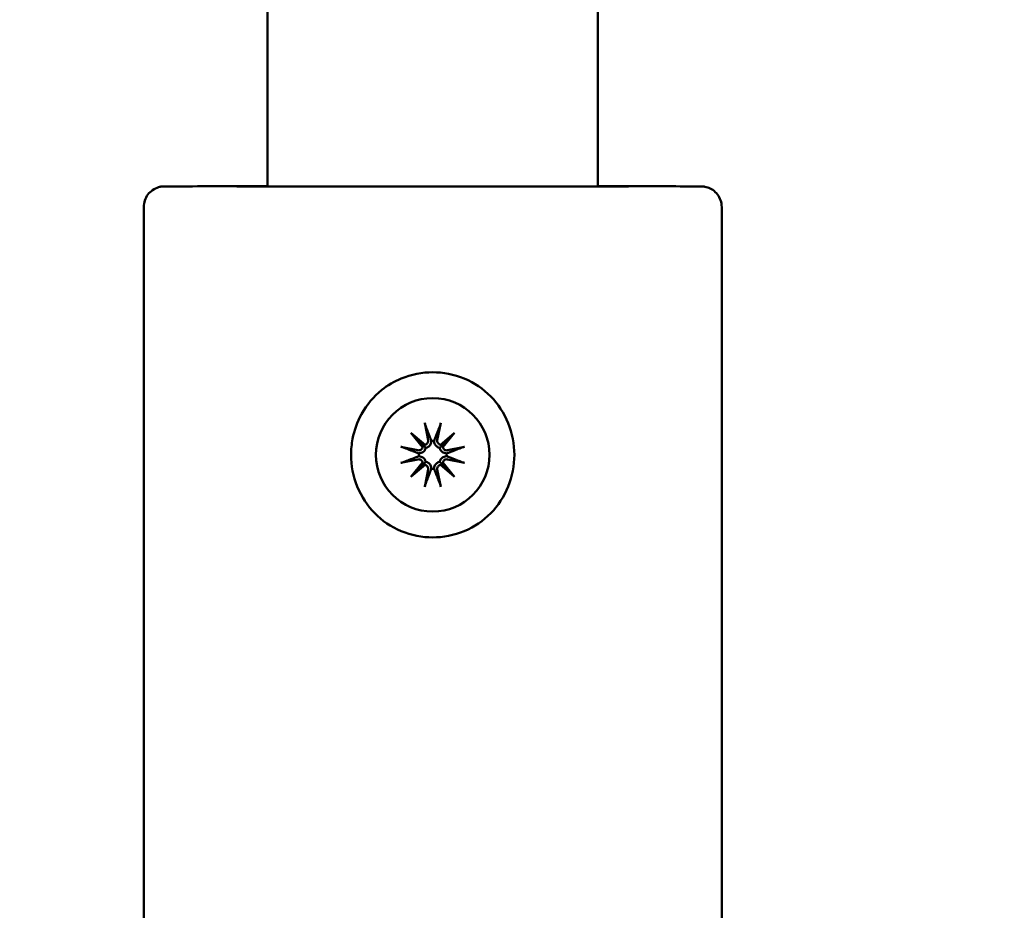
# Model space of a CAD drawing. Units: millimetres. Extents: x 1719 to 10235, y -135 to 10388.
# Drawn here: x 4403 to 4450, y 3021 to 3065 of the extents above; entities that cross this region are included whole.
import ezdxf

# ---------------------------------------------------------------- set-up
doc = ezdxf.new("R2010")
doc.units = ezdxf.units.MM
doc.layers.add('Widoczne (ISO)', color=7, linetype='Continuous', lineweight=50)
doc.styles.get("Standard").update_dxf_attribs({"font": 'arial.ttf'})
doc.dimstyles.new('FK_rzuty 100_m$0', dxfattribs={"dimscale": 100, "dimtxt": 2.5, "dimasz": 2.5, "dimexe": 1.25, "dimexo": 0.625, "dimtad": 1, "dimlfac": 0.001, "dimrnd": 0.01, "dimzin": 1, "dimdsep": 46, "dimtxsty": 'Standard', "dimblk": 'OBLIQUE', "dimblk1": 'ARCHTICK', "dimblk2": 'OBLIQUE', "dimcen": 2.5, "dimadec": 0, "dimazin": 0, "dimtfac": 1, "dimtmove": 0, "dimatfit": 3, "dimfxl": 1, "dimarcsym": 0})

# ---------------------------------------------------------------- blocks, each defined once
blk = doc.blocks.new('A$Ce58fe5e7')
at = {"layer": 'Widoczne (ISO)'}
for p, q in [((2571, 1874.998), (2571, 1942.311)), ((2587, 1874.998), (2587, 1942.311)), ((2565, 1874), (2565, 1819)), ((2593, 1874), (2593, 1819)), ((2578.612, 1863.539), (2578.78, 1862.713)), ((2579.388, 1863.539), (2579.22, 1862.713)), ((2577.939, 1863.056), (2578.63, 1862.486)), ((2577.939, 1863.056), (2578.505, 1862.491)), ((2578.509, 1862.366), (2577.939, 1863.056)), ((2579.37, 1862.486), (2580.061, 1863.056)), ((2580.061, 1863.056), (2579.491, 1862.366)), ((2580.061, 1863.056), (2579.495, 1862.491)), ((2577.457, 1862.384), (2578.283, 1862.216)), ((2580.543, 1862.384), (2579.717, 1862.216)), ((2576.25, 1861.996), (2576.25, 1861.996)), ((2577.457, 1861.607), (2578.283, 1861.776)), ((2580.543, 1861.607), (2579.717, 1861.776)), ((2581.75, 1861.996), (2581.75, 1861.996)), ((2577.939, 1860.935), (2578.509, 1861.626)), ((2578.63, 1861.505), (2577.939, 1860.935)), ((2577.939, 1860.935), (2578.505, 1861.5)), ((2580.061, 1860.935), (2579.37, 1861.505)), ((2579.491, 1861.626), (2580.061, 1860.935)), ((2580.061, 1860.935), (2579.495, 1861.5)), ((2578.612, 1860.452), (2578.78, 1861.279)), ((2579.388, 1860.452), (2579.22, 1861.279))]:
    blk.add_line(p, q, dxfattribs=at)
for centre, radius, start, end in [((2578.592, 1862.675), 0.192, 281.2257, 11.5312), ((2579.408, 1862.675), 0.192, 168.4688, 258.7743), ((2578.321, 1862.403), 0.192, 258.4688, 348.7743), ((2579, 1861.996), 0.677, 83.9366, 96.0634), ((2579.679, 1862.403), 0.192, 191.2257, 281.5312), ((2578.321, 1861.588), 0.192, 11.2257, 101.5312), ((2579, 1861.996), 0.677, 173.9366, 186.0634), ((2579.679, 1861.588), 0.192, 78.4688, 168.7743), ((2579, 1861.996), 0.677, 353.9366, 6.0634), ((2578.592, 1861.317), 0.192, 348.4688, 78.7743), ((2579, 1861.996), 0.677, 263.9366, 276.0634), ((2579.408, 1861.317), 0.192, 101.2257, 191.5312)]:
    blk.add_arc(centre, radius, start, end, dxfattribs=at)
for centre, major_axis, ratio, start_param, end_param in [((2579, 1861.996), (-2.75, 0), 1, 3.141593, 6.283185), ((2578.575, 1862.654), (0.115, 0.135), 0.988843, 3.438973, 4.166292), ((2578.342, 1862.42), (0.135, 0.115), 0.988118, 5.256481, 5.983801), ((2579.425, 1862.654), (0.115, -0.135), 0.988843, 5.258486, 5.985805), ((2579.658, 1862.42), (0.135, -0.115), 0.988118, 3.440977, 4.168297), ((2578.342, 1861.571), (-0.139, 0.11), 0.988772, 3.406472, 4.133791), ((2578.575, 1861.338), (-0.111, 0.138), 0.988052, 5.286988, 6.014307), ((2579.425, 1861.338), (-0.111, -0.138), 0.988052, 3.410471, 4.13779), ((2579.658, 1861.571), (-0.139, -0.11), 0.988772, 5.290987, 6.018306)]:
    blk.add_ellipse(centre, major_axis=major_axis, ratio=ratio, start_param=start_param, end_param=end_param, dxfattribs=at)
blk.add_ellipse((2579, 1861.996), major_axis=(2.75, 0), ratio=1, dxfattribs=at)
for points, knots in [([(2565, 1874), (2565, 1874.108), (2565.018, 1874.218), (2565.087, 1874.421), (2565.137, 1874.517), (2565.265, 1874.686), (2565.344, 1874.762), (2565.518, 1874.883), (2565.617, 1874.93), (2565.768, 1874.974), (2565.82, 1874.985), (2565.885, 1874.993), (2565.899, 1874.995), (2565.921, 1874.997), (2565.929, 1874.997), (2565.944, 1874.998), (2565.95, 1874.999), (2565.96, 1874.999), (2565.964, 1874.999), (2565.972, 1875), (2565.975, 1875), (2565.984, 1875), (2565.987, 1875), (2565.998, 1875), (2566.003, 1875), (2566.031, 1875), (2566.063, 1875), (2566.253, 1875.001), (2566.53, 1875.001), (2567.45, 1875.002), (2568.19, 1875.002), (2569.664, 1875.003), (2570.305, 1875.003), (2571.001, 1875.003)], [0, 0, 0, 0, 0.03243, 0.03243, 0.064274, 0.064274, 0.096139, 0.096139, 0.127998, 0.127998, 0.143584, 0.143584, 0.148058, 0.148058, 0.150998, 0.150998, 0.154205, 0.154205, 0.157312, 0.157312, 0.162504, 0.162504, 0.174398, 0.174398, 0.210033, 0.210033, 0.316997, 0.316997, 0.64016, 0.64016, 1.05939, 1.05939, 1.322444, 1.322444, 1.322444, 1.322444]), ([(2569.514, 1875), (2569.514, 1875), (2569.517, 1875), (2569.536, 1875), (2569.568, 1875), (2569.755, 1874.999), (2570.034, 1874.999), (2570.868, 1874.998), (2571.457, 1874.998), (2572.855, 1874.998), (2573.681, 1874.998), (2575.466, 1874.997), (2576.447, 1874.997), (2578.438, 1874.997), (2579.472, 1874.997), (2581.466, 1874.997), (2582.45, 1874.997), (2584.244, 1874.998), (2585.077, 1874.998), (2586.489, 1874.998), (2587.087, 1874.998), (2587.974, 1874.999), (2588.276, 1874.999), (2588.436, 1875), (2588.456, 1875), (2588.477, 1875), (2588.482, 1875), (2588.485, 1875), (2588.486, 1875), (2588.486, 1875)], [0.17737, 0.17737, 0.17737, 0.17737, 0.202518, 0.202518, 0.293879, 0.293879, 0.57055, 0.57055, 0.87282, 0.87282, 1.175416, 1.175416, 1.478084, 1.478084, 1.780766, 1.780766, 2.083451, 2.083451, 2.386133, 2.386133, 2.688801, 2.688801, 2.991408, 2.991408, 3.048991, 3.048991, 3.081121, 3.081121, 3.090155, 3.090155, 3.090155, 3.090155]), ([(2587, 1875.003), (2587.243, 1875.003), (2587.479, 1875.003), (2588.733, 1875.003), (2589.62, 1875.002), (2590.985, 1875.002), (2591.48, 1875.001), (2591.84, 1875.001), (2591.906, 1875), (2591.969, 1875), (2591.984, 1875), (2592.001, 1875), (2592.005, 1875), (2592.017, 1875), (2592.02, 1875), (2592.031, 1875), (2592.033, 1874.999), (2592.042, 1874.999), (2592.048, 1874.999), (2592.06, 1874.998), (2592.065, 1874.998), (2592.077, 1874.997), (2592.085, 1874.996), (2592.105, 1874.995), (2592.116, 1874.993), (2592.147, 1874.989), (2592.167, 1874.986), (2592.232, 1874.974), (2592.277, 1874.962), (2592.406, 1874.918), (2592.488, 1874.877), (2592.65, 1874.767), (2592.729, 1874.692), (2592.858, 1874.524), (2592.91, 1874.428), (2592.981, 1874.223), (2593, 1874.111), (2593, 1874)], [3.038497, 3.038497, 3.038497, 3.038497, 3.130634, 3.130634, 3.544895, 3.544895, 3.959201, 3.959201, 4.096318, 4.096318, 4.160318, 4.160318, 4.190443, 4.190443, 4.201752, 4.201752, 4.20502, 4.20502, 4.208919, 4.208919, 4.210807, 4.210807, 4.213703, 4.213703, 4.217181, 4.217181, 4.223377, 4.223377, 4.237157, 4.237157, 4.264248, 4.264248, 4.296022, 4.296022, 4.327882, 4.327882, 4.361106, 4.361106, 4.361106, 4.361106]), ([(2575.046, 1861.996), (2575.046, 1861.491), (2575.144, 1860.953), (2575.542, 1859.967), (2575.842, 1859.518), (2576.539, 1858.811), (2576.982, 1858.504), (2577.961, 1858.097), (2578.497, 1857.996), (2579.503, 1857.996), (2580.039, 1858.097), (2581.018, 1858.504), (2581.461, 1858.811), (2582.158, 1859.518), (2582.458, 1859.967), (2582.856, 1860.953), (2582.954, 1861.491), (2582.954, 1862.501), (2582.856, 1863.039), (2582.458, 1864.025), (2582.158, 1864.473), (2581.461, 1865.181), (2581.018, 1865.487), (2580.039, 1865.895), (2579.503, 1865.996), (2578.497, 1865.996), (2577.961, 1865.895), (2577.132, 1865.55), (2576.814, 1865.36), (2576.132, 1864.815), (2575.803, 1864.428), (2575.344, 1863.593), (2575.198, 1863.184), (2575.069, 1862.509), (2575.046, 1862.248), (2575.046, 1861.996)], [-1.207173, -1.207173, -1.207173, -1.207173, -1.131724, -1.131724, -1.056275, -1.056275, -0.980827, -0.980827, -0.90538, -0.90538, -0.829932, -0.829932, -0.754484, -0.754484, -0.679035, -0.679035, -0.603586, -0.603586, -0.528138, -0.528138, -0.452689, -0.452689, -0.377241, -0.377241, -0.301793, -0.301793, -0.226345, -0.226345, -0.174007, -0.174007, -0.098089, -0.098089, -0.037727, -0.037727, 0, 0, 0, 0]), ([(2578.645, 1863.411), (2578.643, 1863.418), (2578.639, 1863.427), (2578.633, 1863.45), (2578.628, 1863.468), (2578.62, 1863.5), (2578.615, 1863.521), (2578.612, 1863.539)], [0.05043465, 0.05043465, 0.05043465, 0.05043465, 0.05492323, 0.05492323, 0.06039858, 0.06039858, 0.06587736, 0.06587736, 0.06587736, 0.06587736]), ([(2579.388, 1863.539), (2579.385, 1863.521), (2579.38, 1863.5), (2579.372, 1863.468), (2579.367, 1863.45), (2579.361, 1863.427), (2579.357, 1863.418), (2579.355, 1863.411)], [0.02199401, 0.02199401, 0.02199401, 0.02199401, 0.0274728, 0.0274728, 0.03294814, 0.03294814, 0.03743672, 0.03743672, 0.03743672, 0.03743672]), ([(2577.457, 1862.384), (2577.474, 1862.38), (2577.495, 1862.376), (2577.528, 1862.368), (2577.546, 1862.363), (2577.568, 1862.356), (2577.578, 1862.353), (2577.585, 1862.351)], [0.02199401, 0.02199401, 0.02199401, 0.02199401, 0.0274728, 0.0274728, 0.03294814, 0.03294814, 0.03743672, 0.03743672, 0.03743672, 0.03743672]), ([(2578.66, 1862.336), (2578.658, 1862.327), (2578.656, 1862.318), (2578.646, 1862.279), (2578.634, 1862.25), (2578.604, 1862.2), (2578.584, 1862.176), (2578.539, 1862.135), (2578.515, 1862.118), (2578.462, 1862.091), (2578.43, 1862.079), (2578.374, 1862.069), (2578.35, 1862.067), (2578.326, 1862.068)], [0.16364922, 0.16364922, 0.16364922, 0.16364922, 0.16642418, 0.16642418, 0.17516891, 0.17516891, 0.18391365, 0.18391365, 0.19265838, 0.19265838, 0.20296399, 0.20296399, 0.21054356, 0.21054356, 0.21054356, 0.21054356]), ([(2578.505, 1862.491), (2578.507, 1862.489), (2578.51, 1862.486), (2578.535, 1862.461), (2578.553, 1862.443), (2578.589, 1862.407), (2578.612, 1862.384), (2578.64, 1862.356), (2578.65, 1862.346), (2578.66, 1862.336)], [-4.8122593, -4.8122593, -4.8122593, -4.8122593, -4.8081431, -4.8081431, -4.7647699, -4.7647699, -4.6952619, -4.6952619, -4.6581567, -4.6581567, -4.6581567, -4.6581567]), ([(2578.928, 1862.67), (2578.929, 1862.647), (2578.927, 1862.622), (2578.917, 1862.566), (2578.906, 1862.534), (2578.879, 1862.482), (2578.862, 1862.457), (2578.82, 1862.412), (2578.796, 1862.393), (2578.746, 1862.363), (2578.717, 1862.35), (2578.678, 1862.34), (2578.669, 1862.338), (2578.66, 1862.336)], [0.13979427, 0.13979427, 0.13979427, 0.13979427, 0.14737383, 0.14737383, 0.15767945, 0.15767945, 0.16642418, 0.16642418, 0.17516891, 0.17516891, 0.18391365, 0.18391365, 0.18668861, 0.18668861, 0.18668861, 0.18668861]), ([(2579.34, 1862.336), (2579.331, 1862.338), (2579.322, 1862.34), (2579.283, 1862.35), (2579.254, 1862.363), (2579.204, 1862.393), (2579.18, 1862.412), (2579.138, 1862.457), (2579.121, 1862.482), (2579.094, 1862.534), (2579.083, 1862.566), (2579.073, 1862.622), (2579.071, 1862.647), (2579.072, 1862.67)], [0.16364922, 0.16364922, 0.16364922, 0.16364922, 0.16642418, 0.16642418, 0.17516891, 0.17516891, 0.18391365, 0.18391365, 0.19265838, 0.19265838, 0.20296399, 0.20296399, 0.21054356, 0.21054356, 0.21054356, 0.21054356]), ([(2579.495, 1862.491), (2579.493, 1862.489), (2579.49, 1862.486), (2579.465, 1862.461), (2579.447, 1862.443), (2579.411, 1862.407), (2579.388, 1862.384), (2579.36, 1862.356), (2579.35, 1862.346), (2579.34, 1862.336)], [-4.8122593, -4.8122593, -4.8122593, -4.8122593, -4.8081431, -4.8081431, -4.7647699, -4.7647699, -4.6952619, -4.6952619, -4.6581567, -4.6581567, -4.6581567, -4.6581567]), ([(2579.674, 1862.068), (2579.65, 1862.067), (2579.626, 1862.069), (2579.57, 1862.079), (2579.538, 1862.091), (2579.485, 1862.118), (2579.461, 1862.135), (2579.416, 1862.176), (2579.396, 1862.2), (2579.366, 1862.25), (2579.354, 1862.279), (2579.344, 1862.318), (2579.342, 1862.327), (2579.34, 1862.336)], [0.13979427, 0.13979427, 0.13979427, 0.13979427, 0.14737383, 0.14737383, 0.15767945, 0.15767945, 0.16642418, 0.16642418, 0.17516891, 0.17516891, 0.18391365, 0.18391365, 0.18668861, 0.18668861, 0.18668861, 0.18668861]), ([(2580.415, 1862.351), (2580.422, 1862.353), (2580.432, 1862.356), (2580.454, 1862.363), (2580.472, 1862.368), (2580.505, 1862.376), (2580.526, 1862.38), (2580.543, 1862.384)], [0.05043465, 0.05043465, 0.05043465, 0.05043465, 0.05492323, 0.05492323, 0.06039858, 0.06039858, 0.06587736, 0.06587736, 0.06587736, 0.06587736]), ([(2578.326, 1861.925), (2578.35, 1861.925), (2578.374, 1861.924), (2578.43, 1861.913), (2578.462, 1861.902), (2578.515, 1861.875), (2578.539, 1861.858), (2578.584, 1861.817), (2578.604, 1861.792), (2578.634, 1861.742), (2578.646, 1861.713), (2578.656, 1861.675), (2578.658, 1861.665), (2578.66, 1861.656)], [0.13979427, 0.13979427, 0.13979427, 0.13979427, 0.14737383, 0.14737383, 0.15767945, 0.15767945, 0.16642418, 0.16642418, 0.17516891, 0.17516891, 0.18391365, 0.18391365, 0.18668861, 0.18668861, 0.18668861, 0.18668861]), ([(2579.34, 1861.656), (2579.342, 1861.665), (2579.344, 1861.675), (2579.354, 1861.713), (2579.366, 1861.742), (2579.396, 1861.792), (2579.416, 1861.817), (2579.461, 1861.858), (2579.485, 1861.875), (2579.538, 1861.902), (2579.57, 1861.913), (2579.626, 1861.924), (2579.65, 1861.925), (2579.674, 1861.925)], [0.16364922, 0.16364922, 0.16364922, 0.16364922, 0.16642418, 0.16642418, 0.17516891, 0.17516891, 0.18391365, 0.18391365, 0.19265838, 0.19265838, 0.20296399, 0.20296399, 0.21054356, 0.21054356, 0.21054356, 0.21054356]), ([(2577.585, 1861.641), (2577.578, 1861.638), (2577.568, 1861.635), (2577.546, 1861.628), (2577.528, 1861.624), (2577.495, 1861.616), (2577.474, 1861.611), (2577.457, 1861.607)], [0.05043465, 0.05043465, 0.05043465, 0.05043465, 0.05492323, 0.05492323, 0.06039858, 0.06039858, 0.06587736, 0.06587736, 0.06587736, 0.06587736]), ([(2578.505, 1861.5), (2578.507, 1861.503), (2578.51, 1861.505), (2578.535, 1861.531), (2578.553, 1861.549), (2578.589, 1861.585), (2578.612, 1861.608), (2578.64, 1861.636), (2578.65, 1861.646), (2578.66, 1861.656)], [-4.8122593, -4.8122593, -4.8122593, -4.8122593, -4.8081431, -4.8081431, -4.7647699, -4.7647699, -4.6952619, -4.6952619, -4.6581567, -4.6581567, -4.6581567, -4.6581567]), ([(2578.66, 1861.656), (2578.669, 1861.655), (2578.678, 1861.652), (2578.717, 1861.642), (2578.746, 1861.63), (2578.796, 1861.6), (2578.82, 1861.58), (2578.862, 1861.536), (2578.879, 1861.511), (2578.906, 1861.459), (2578.917, 1861.427), (2578.927, 1861.37), (2578.929, 1861.346), (2578.928, 1861.323)], [0.16364922, 0.16364922, 0.16364922, 0.16364922, 0.16642418, 0.16642418, 0.17516891, 0.17516891, 0.18391365, 0.18391365, 0.19265838, 0.19265838, 0.20296399, 0.20296399, 0.21054356, 0.21054356, 0.21054356, 0.21054356]), ([(2579.072, 1861.323), (2579.071, 1861.346), (2579.073, 1861.37), (2579.083, 1861.427), (2579.094, 1861.459), (2579.121, 1861.511), (2579.138, 1861.536), (2579.18, 1861.58), (2579.204, 1861.6), (2579.254, 1861.63), (2579.283, 1861.642), (2579.322, 1861.652), (2579.331, 1861.655), (2579.34, 1861.656)], [0.13979427, 0.13979427, 0.13979427, 0.13979427, 0.14737383, 0.14737383, 0.15767945, 0.15767945, 0.16642418, 0.16642418, 0.17516891, 0.17516891, 0.18391365, 0.18391365, 0.18668861, 0.18668861, 0.18668861, 0.18668861]), ([(2579.495, 1861.5), (2579.493, 1861.503), (2579.49, 1861.505), (2579.465, 1861.531), (2579.447, 1861.549), (2579.411, 1861.585), (2579.388, 1861.608), (2579.36, 1861.636), (2579.35, 1861.646), (2579.34, 1861.656)], [-4.8122593, -4.8122593, -4.8122593, -4.8122593, -4.8081431, -4.8081431, -4.7647699, -4.7647699, -4.6952619, -4.6952619, -4.6581567, -4.6581567, -4.6581567, -4.6581567]), ([(2580.543, 1861.607), (2580.526, 1861.611), (2580.505, 1861.616), (2580.472, 1861.624), (2580.454, 1861.628), (2580.432, 1861.635), (2580.422, 1861.638), (2580.415, 1861.641)], [0.02199401, 0.02199401, 0.02199401, 0.02199401, 0.0274728, 0.0274728, 0.03294814, 0.03294814, 0.03743672, 0.03743672, 0.03743672, 0.03743672]), ([(2578.612, 1860.452), (2578.615, 1860.47), (2578.62, 1860.491), (2578.628, 1860.524), (2578.633, 1860.542), (2578.639, 1860.564), (2578.643, 1860.574), (2578.645, 1860.58)], [0.02199401, 0.02199401, 0.02199401, 0.02199401, 0.0274728, 0.0274728, 0.03294814, 0.03294814, 0.03743672, 0.03743672, 0.03743672, 0.03743672]), ([(2579.355, 1860.58), (2579.357, 1860.574), (2579.361, 1860.564), (2579.367, 1860.542), (2579.372, 1860.524), (2579.38, 1860.491), (2579.385, 1860.47), (2579.388, 1860.452)], [0.05043465, 0.05043465, 0.05043465, 0.05043465, 0.05492323, 0.05492323, 0.06039858, 0.06039858, 0.06587736, 0.06587736, 0.06587736, 0.06587736])]:
    blk.add_open_spline(points, degree=3, knots=knots, dxfattribs=at)
for points, weights in [([(2578.645, 1863.411), (2578.819, 1862.971), (2578.909, 1862.74)], [1.00509916269, 1.06605736275, 1.01694673254]), ([(2579.091, 1862.74), (2579.181, 1862.971), (2579.355, 1863.411)], [1.01694673254, 1.06605736275, 1.00509916269]), ([(2578.257, 1862.087), (2578.025, 1862.177), (2577.585, 1862.351)], [1.01694673254, 1.06605736274, 1.00509916269]), ([(2580.415, 1862.351), (2579.975, 1862.177), (2579.743, 1862.087)], [1.00509916269, 1.06605736275, 1.01694673254]), ([(2577.585, 1861.641), (2578.025, 1861.815), (2578.257, 1861.906)], [1.00509916269, 1.06605736275, 1.01694673254]), ([(2579.743, 1861.906), (2579.975, 1861.815), (2580.415, 1861.641)], [1.01694673254, 1.06605736275, 1.00509916269]), ([(2578.909, 1861.253), (2578.819, 1861.021), (2578.645, 1860.58)], [1.01694673254, 1.06605736275, 1.00509916269]), ([(2579.355, 1860.58), (2579.181, 1861.021), (2579.091, 1861.253)], [1.00509916269, 1.06605736275, 1.01694673254])]:
    blk.add_rational_spline(points, weights, degree=2, dxfattribs=at)
for points in [[(2578.909, 1862.74), (2578.918, 1862.716), (2578.925, 1862.693), (2578.928, 1862.67)], [(2579.072, 1862.67), (2579.075, 1862.693), (2579.082, 1862.716), (2579.091, 1862.74)], [(2578.326, 1862.068), (2578.303, 1862.072), (2578.28, 1862.078), (2578.257, 1862.087)], [(2578.257, 1861.906), (2578.28, 1861.915), (2578.303, 1861.921), (2578.326, 1861.925)], [(2579.743, 1862.087), (2579.72, 1862.078), (2579.697, 1862.072), (2579.674, 1862.068)], [(2579.674, 1861.925), (2579.697, 1861.921), (2579.72, 1861.915), (2579.743, 1861.906)], [(2578.928, 1861.323), (2578.925, 1861.3), (2578.918, 1861.276), (2578.909, 1861.253)], [(2579.091, 1861.253), (2579.082, 1861.276), (2579.075, 1861.3), (2579.072, 1861.323)]]:
    blk.add_open_spline(points, degree=3, dxfattribs=at)
blk = doc.blocks.new('_Oblique')
at = {"color": 0, "linetype": 'ByBlock', "lineweight": -2}
blk.add_line((-0.5, -0.5), (0.5, 0.5), dxfattribs=at)
blk = doc.blocks.new('*D12')
at = {"color": 0, "lineweight": -2, "transparency": 16777216}
for p, q in [((3835.209, 3841.729), (9536.171, 3841.729)), ((9411.171, 3841.729), (9411.171, 2646.529)), ((3835.209, 2646.529), (9536.171, 2646.529))]:
    blk.add_line(p, q, dxfattribs=at)
at = {"layer": 'Defpoints', "color": 0, "transparency": 16777216}
for p in [(3772.709, 3841.729), (3772.709, 2646.529), (9411.171, 2646.529)]:
    blk.add_point(p, dxfattribs=at)
at = {"color": 0, "lineweight": -2, "transparency": 16777216, "xscale": 250, "yscale": 250, "zscale": 250}
for p, rotation in [((9411.171, 3841.729), 90), ((9411.171, 2646.529), 270)]:
    blk.add_blockref('_Oblique', p, dxfattribs=dict(at, rotation=rotation))
at = {"color": 0, "transparency": 16777216, "insert": (9221.028, 3244.129), "char_height": 250, "attachment_point": 5, "rotation": 90}
blk.add_mtext('1.20', dxfattribs=at)
blk = doc.blocks.new('_ArchTick')
at = {"color": 0, "linetype": 'ByBlock', "const_width": 0.15}
blk.add_lwpolyline([(-0.5, -0.5), (0.5, 0.5)], dxfattribs=at)
blk = doc.blocks.new('*D13')
at = {"color": 0, "lineweight": -2, "transparency": 16777216}
for p, q in [((3287.709, 2999.029), (3287.709, 509.102)), ((7778.761, 2810.529), (7778.761, 509.102)), ((3287.709, 634.102), (7778.761, 634.102))]:
    blk.add_line(p, q, dxfattribs=at)
at = {"layer": 'Defpoints', "color": 0, "transparency": 16777216}
for p in [(3287.709, 3061.529), (7778.761, 2873.029), (7778.761, 634.102)]:
    blk.add_point(p, dxfattribs=at)
at = {"color": 0, "lineweight": -2, "transparency": 16777216, "xscale": 250, "yscale": 250, "zscale": 250, "rotation": 180}
blk.add_blockref('_Oblique', (3287.709, 634.102), dxfattribs=at)
at = {"color": 0, "lineweight": -2, "transparency": 16777216, "xscale": 250, "yscale": 250, "zscale": 250}
blk.add_blockref('_Oblique', (7778.761, 634.102), dxfattribs=at)
at = {"color": 0, "transparency": 16777216, "insert": (5533.235, 824.246), "char_height": 250, "attachment_point": 5}
blk.add_mtext('4.49', dxfattribs=at)
blk = doc.blocks.new('*D14')
at = {"color": 0, "lineweight": -2, "transparency": 16777216}
for p, q in [((3765.209, 5304.679), (10234.543, 5304.679)), ((10109.543, 5304.679), (10109.543, 1184.679)), ((3765.209, 1184.679), (10234.543, 1184.679))]:
    blk.add_line(p, q, dxfattribs=at)
at = {"layer": 'Defpoints', "color": 0, "transparency": 16777216}
for p in [(3702.709, 5304.679), (3702.709, 1184.679), (10109.543, 1184.679)]:
    blk.add_point(p, dxfattribs=at)
at = {"color": 0, "lineweight": -2, "transparency": 16777216, "xscale": 250, "yscale": 250, "zscale": 250}
for p, rotation in [((10109.543, 5304.679), 90), ((10109.543, 1184.679), 270)]:
    blk.add_blockref('_Oblique', p, dxfattribs=dict(at, rotation=rotation))
at = {"color": 0, "transparency": 16777216, "insert": (9921.531, 3244.679), "char_height": 250, "attachment_point": 5, "rotation": 90}
blk.add_mtext('4.12', dxfattribs=at)
blk = doc.blocks.new('*D15')
at = {"color": 0, "lineweight": -2, "transparency": 16777216}
for p, q in [((1843.709, 2999.029), (1843.709, -135.051)), ((8772.35, 2803.029), (8772.35, -135.051)), ((1843.709, -10.051), (8772.35, -10.051))]:
    blk.add_line(p, q, dxfattribs=at)
at = {"layer": 'Defpoints', "color": 0, "transparency": 16777216}
for p in [(1843.709, 3061.529), (8772.35, 2865.529), (8772.35, -10.051)]:
    blk.add_point(p, dxfattribs=at)
at = {"color": 0, "lineweight": -2, "transparency": 16777216, "xscale": 250, "yscale": 250, "zscale": 250, "rotation": 180}
blk.add_blockref('_Oblique', (1843.709, -10.051), dxfattribs=at)
at = {"color": 0, "lineweight": -2, "transparency": 16777216, "xscale": 250, "yscale": 250, "zscale": 250}
blk.add_blockref('_Oblique', (8772.35, -10.051), dxfattribs=at)
at = {"color": 0, "transparency": 16777216, "insert": (5308.03, 180.177), "char_height": 250, "attachment_point": 5}
blk.add_mtext('6.93', dxfattribs=at)

msp = doc.modelspace()

# ---------------------------------------------------------------- block references
msp.add_blockref('A$Ce58fe5e7', (1843.709, 1181.529))

# ---------------------------------------------------------------- dimensions: what is measured, and where the dimension line sits
for base, p1, p2, picture, middle in [((10109.543, 1184.679), (3702.709, 5304.679), (3702.709, 1184.679), '*D14', (9921.531, 3244.679)), ((9411.171, 2646.529), (3772.709, 3841.729), (3772.709, 2646.529), '*D12', (9221.028, 3244.129))]:
    dim = msp.add_linear_dim(base=base, p1=p1, p2=p2, angle=90, dimstyle='FK_rzuty 100_m$0')
    dim.commit()
    dim.dimension.update_dxf_attribs({"geometry": picture, "text_midpoint": middle})
for base, p1, p2, picture, middle in [((8772.35, -10.051), (1843.709, 3061.529), (8772.35, 2865.529), '*D15', (5308.03, 180.177)), ((7778.761, 634.102), (3287.709, 3061.529), (7778.761, 2873.029), '*D13', (5533.235, 824.246))]:
    dim = msp.add_linear_dim(base=base, p1=p1, p2=p2, dimstyle='FK_rzuty 100_m$0')
    dim.commit()
    dim.dimension.update_dxf_attribs({"geometry": picture, "text_midpoint": middle})

doc.saveas('drawing.dxf')
